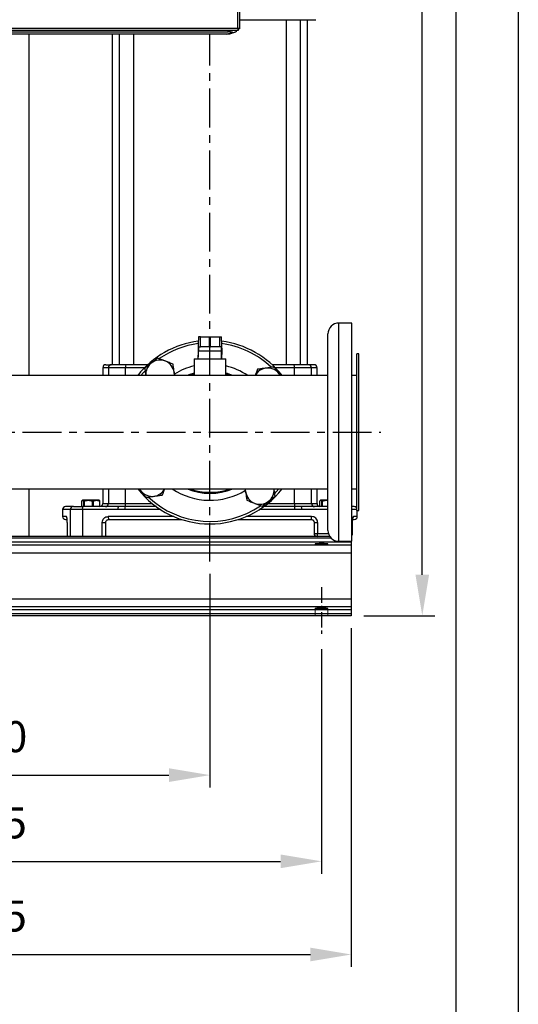
# Model space of a CAD drawing. Units: inches. Extents: x 0 to 2100, y 0 to 2970.
# Drawn here: x 1698 to 2100, y 1276 to 2070 of the extents above; entities that cross this region are included whole.
import ezdxf

# ---------------------------------------------------------------- set-up
doc = ezdxf.new("R2010")
doc.units = ezdxf.units.IN
doc.header["$MEASUREMENT"] = 0
doc.linetypes.add('CENTER', pattern=[2, 1.25, -0.25, 0.25, -0.25])
doc.linetypes.add('HIDDEN', pattern=[0.375, 0.25, -0.125])
doc.layers.add('Centre', color=1, linetype='CENTER')
doc.layers.add('Dimension', color=44, linetype='Continuous')
doc.styles.get("Standard").update_dxf_attribs({"font": 'arial.ttf'})
doc.dimstyles.new('ISO-25', dxfattribs={"dimtxt": 2.5, "dimasz": 2.5, "dimexe": 1.25, "dimexo": 0.625, "dimtad": 1, "dimtxsty": 'Standard', "dimcen": 2.5, "dimadec": 0, "dimazin": 0, "dimtfac": 1, "dimtmove": 0, "dimatfit": 3, "dimfxl": 0, "dimarcsym": 0})

# ---------------------------------------------------------------- blocks, each defined once
blk = doc.blocks.new('*D14')
at = {"layer": 'Defpoints', "color": 0, "transparency": 16777216}
for p in [(1385.33, 1589.31), (1965.33, 1589.31), (1965.33, 1316.2)]:
    blk.add_point(p, dxfattribs=at)
at = {"layer": 'Dimension', "color": 0, "lineweight": -2, "transparency": 16777216}
for p, q in [((1385.33, 1579.31), (1385.33, 1306.2)), ((1965.33, 1579.31), (1965.33, 1306.2)), ((1418.33, 1316.2), (1932.33, 1316.2))]:
    blk.add_line(p, q, dxfattribs=at)
at = {"layer": 'Dimension', "color": 0, "transparency": 16777216}
for points in [[(1418.33, 1321.7), (1418.33, 1310.7), (1385.33, 1316.2)], [(1932.33, 1321.7), (1932.33, 1310.7), (1965.33, 1316.2)]]:
    blk.add_solid(points, dxfattribs=at)
at = {"layer": 'Dimension', "color": 0, "transparency": 16777216, "insert": (1675.33, 1343.97), "char_height": 25, "attachment_point": 5}
blk.add_mtext('725', dxfattribs=at)
blk = doc.blocks.new('*D15')
at = {"layer": 'Defpoints', "color": 0, "transparency": 16777216}
for p in [(1499.32, 1633.03), (1851.32, 1633.03), (1851.32, 1460.82)]:
    blk.add_point(p, dxfattribs=at)
at = {"layer": 'Dimension', "color": 0, "lineweight": -2, "transparency": 16777216}
for p, q in [((1499.32, 1623.03), (1499.32, 1450.82)), ((1851.32, 1623.03), (1851.32, 1450.82)), ((1532.32, 1460.82), (1818.32, 1460.82))]:
    blk.add_line(p, q, dxfattribs=at)
at = {"layer": 'Dimension', "color": 0, "transparency": 16777216}
for points in [[(1532.32, 1466.32), (1532.32, 1455.32), (1499.32, 1460.82)], [(1818.32, 1466.32), (1818.32, 1455.32), (1851.32, 1460.82)]]:
    blk.add_solid(points, dxfattribs=at)
at = {"layer": 'Dimension', "color": 0, "transparency": 16777216, "insert": (1675.66, 1488.58), "char_height": 25, "attachment_point": 5}
blk.add_mtext('440', dxfattribs=at)
blk = doc.blocks.new('*D16')
at = {"layer": 'Defpoints', "color": 0, "transparency": 16777216}
for p in [(1409.33, 1572.32), (1941.33, 1572.32), (1941.33, 1391.3)]:
    blk.add_point(p, dxfattribs=at)
at = {"layer": 'Dimension', "color": 0, "lineweight": -2, "transparency": 16777216}
for p, q in [((1409.33, 1562.32), (1409.33, 1381.3)), ((1941.33, 1562.32), (1941.33, 1381.3)), ((1442.33, 1391.3), (1908.33, 1391.3))]:
    blk.add_line(p, q, dxfattribs=at)
at = {"layer": 'Dimension', "color": 0, "transparency": 16777216}
for points in [[(1442.33, 1396.8), (1442.33, 1385.8), (1409.33, 1391.3)], [(1908.33, 1396.8), (1908.33, 1385.8), (1941.33, 1391.3)]]:
    blk.add_solid(points, dxfattribs=at)
at = {"layer": 'Dimension', "color": 0, "transparency": 16777216, "insert": (1675.33, 1419.07), "char_height": 25, "attachment_point": 5}
blk.add_mtext('665', dxfattribs=at)
blk = doc.blocks.new('*D17')
at = {"layer": 'Defpoints', "color": 0, "transparency": 16777216}
for p in [(1945.26, 2724.51), (2022.56, 2724.51), (1965.33, 1589.31)]:
    blk.add_point(p, dxfattribs=at)
at = {"layer": 'Dimension', "color": 0, "lineweight": -2, "transparency": 16777216}
for p, q in [((1955.26, 2724.51), (2032.56, 2724.51)), ((2022.56, 2691.51), (2022.56, 2184.68)), ((2022.56, 1622.31), (2022.56, 2129.13)), ((1975.33, 1589.31), (2032.56, 1589.31))]:
    blk.add_line(p, q, dxfattribs=at)
at = {"layer": 'Dimension', "color": 0, "transparency": 16777216}
for points in [[(2017.06, 2691.51), (2028.06, 2691.51), (2022.56, 2724.51)], [(2017.06, 1622.31), (2028.06, 1622.31), (2022.56, 1589.31)]]:
    blk.add_solid(points, dxfattribs=at)
at = {"layer": 'Dimension', "color": 0, "transparency": 16777216, "insert": (2022.56, 2156.91), "char_height": 25, "attachment_point": 5}
blk.add_mtext('H3', dxfattribs=at)

msp = doc.modelspace()

# ---------------------------------------------------------------- linework, layer by layer
at = {"color": 7, "linetype": 'Continuous', "lineweight": 25}
for p, q in [((1873.7258, 2062.9072), (1873.7258, 2619.7072)), ((1875.3258, 2062.39), (1875.3258, 2620.2243)), ((1912.8024, 2069.8672), (1912.8024, 1791.7072)), ((1924.4824, 1791.7072), (1924.4824, 2069.8672)), ((1930.1258, 1791.7072), (1930.1258, 2069.8672)), ((1476.4087, 2061.3072), (1874.243, 2061.3072)), ((1476.9258, 2062.9072), (1873.7258, 2062.9072)), ((1484.5258, 2060.1072), (1866.1258, 2060.1072)), ((1864.8419, 2058.1072), (1485.8097, 2058.1072)), ((1705.3258, 2058.1072), (1705.3258, 1783.0272)), ((1772.5258, 2058.1072), (1772.5258, 1791.7072)), ((1778.1693, 2058.1072), (1778.1693, 1791.7072)), ((1789.8493, 1791.7072), (1789.8493, 2058.1072)), ((1864.8419, 2058.1072), (1869.4225, 2059.7744)), ((1867.0309, 2058.1072), (1864.8419, 2058.1072)), ((1866.1258, 2060.1072), (1866.1258, 2061.3072)), ((1871.6114, 2059.7744), (1867.0309, 2058.1072)), ((1872.5258, 2061.3072), (1872.5258, 2060.1072)), ((1874.243, 2061.3072), (1874.243, 2062.1072)), ((1875.3258, 2062.39), (1874.5258, 2062.39)), ((1965.7258, 1825.3072), (1955.3258, 1825.3072)), ((1965.7258, 1737.3072), (1965.7258, 1825.3072)), ((1841.9502, 1810.5925), (1841.7657, 1800.0205)), ((1843.6023, 1814.1072), (1842.0983, 1814.1072)), ((1843.6023, 1806.1072), (1843.6023, 1814.1072)), ((1843.6023, 1814.1072), (1850.8013, 1814.1072)), ((1850.8013, 1814.1072), (1850.8013, 1806.1072)), ((1850.8013, 1814.1072), (1851.8504, 1814.1072)), ((1851.8504, 1806.1072), (1851.8504, 1814.1072)), ((1851.8504, 1814.1072), (1859.0493, 1814.1072)), ((1859.0493, 1814.1072), (1859.0493, 1806.1072)), ((1859.0493, 1814.1072), (1860.5534, 1814.1072)), ((1860.7015, 1810.5925), (1860.886, 1800.0205)), ((1946.5258, 1737.3072), (1946.5258, 1816.5072)), ((1841.9018, 1796.5072), (1842.008, 1802.5924)), ((1860.6436, 1802.5924), (1842.008, 1802.5924)), ((1842.1561, 1806.1072), (1843.6023, 1806.1072)), ((1850.8013, 1806.1072), (1843.6023, 1806.1072)), ((1850.8013, 1806.1072), (1851.8504, 1806.1072)), ((1859.0493, 1806.1072), (1851.8504, 1806.1072)), ((1860.4955, 1806.1072), (1859.0493, 1806.1072)), ((1860.7499, 1796.5072), (1860.6436, 1802.5924)), ((1838.5258, 1796.5072), (1838.5258, 1783.0272)), ((1838.5258, 1796.5072), (1864.1258, 1796.5072)), ((1864.1258, 1783.0272), (1864.1258, 1796.5072)), ((1971.3258, 1800.5072), (1969.7258, 1800.5072)), ((1969.7258, 1737.3072), (1969.7258, 1800.5072)), ((1971.3258, 1737.3072), (1971.3258, 1800.5072)), ((1764.9258, 1789.3072), (1764.9258, 1783.0272)), ((1783.2448, 1789.3072), (1769.4158, 1789.3072)), ((1801.3245, 1791.7072), (1783.5599, 1791.7072)), ((1919.0917, 1791.7072), (1901.3646, 1791.7072)), ((1933.2359, 1789.3072), (1919.4069, 1789.3072)), ((1937.7258, 1783.0272), (1937.7258, 1789.3072)), ((1946.5258, 1783.0272), (1689.6458, 1783.0272)), ((1822.8771, 1783.0272), (1822.5131, 1785.5591)), ((1969.7258, 1783.0272), (1965.7258, 1783.0272)), ((1946.5258, 1658.1072), (1946.5258, 1737.3072)), ((1965.7258, 1649.3072), (1965.7258, 1737.3072)), ((1969.7258, 1674.1072), (1969.7258, 1737.3072)), ((1971.3258, 1674.1072), (1971.3258, 1737.3072)), ((1404.1258, 1691.5872), (1946.5258, 1691.5872)), ((1705.3258, 1691.5872), (1705.3258, 1653.3072)), ((1764.9258, 1691.5872), (1764.9258, 1679.7072)), ((1879.7746, 1691.5872), (1880.1386, 1689.0552)), ((1937.7258, 1679.7072), (1937.7258, 1691.5872)), ((1965.7258, 1691.5872), (1969.7258, 1691.5872)), ((1747.9746, 1677.3072), (1747.9746, 1681.6272)), ((1748.5658, 1682.4272), (1748.3476, 1682.2089)), ((1762.0858, 1682.4272), (1748.5658, 1682.4272)), ((1749.395, 1677.3072), (1749.0279, 1677.3072)), ((1750.1222, 1681.6272), (1749.395, 1681.6272)), ((1749.395, 1681.6272), (1749.395, 1677.3072)), ((1750.1222, 1677.3072), (1750.1222, 1681.6272)), ((1757.4734, 1681.6272), (1756.4205, 1681.6272)), ((1756.4205, 1681.6272), (1756.4205, 1677.3072)), ((1757.4734, 1677.3072), (1757.4734, 1681.6272)), ((1762.3041, 1682.2089), (1762.0858, 1682.4272)), ((1762.677, 1681.6272), (1762.3513, 1681.6272)), ((1762.3513, 1681.6272), (1762.3513, 1677.3072)), ((1762.677, 1677.3072), (1762.677, 1681.6272)), ((1769.4158, 1679.7072), (1783.2448, 1679.7072)), ((1782.753, 1674.991), (1777.1675, 1674.9072)), ((1782.9882, 1677.3491), (1777.4853, 1677.3072)), ((1919.4069, 1679.7072), (1933.2359, 1679.7072)), ((1925.1664, 1677.3072), (1919.6635, 1677.3491)), ((1925.4842, 1674.9072), (1919.8987, 1674.991)), ((1939.9746, 1677.3072), (1939.9746, 1681.6272)), ((1940.5658, 1682.4272), (1940.3476, 1682.2089)), ((1946.5258, 1682.4272), (1940.5658, 1682.4272)), ((1942.1222, 1681.6272), (1941.395, 1681.6272)), ((1941.395, 1681.6272), (1941.395, 1677.3072)), ((1942.1222, 1677.3072), (1942.1222, 1681.6272)), ((1732.5258, 1674.9072), (1732.5258, 1669.3072)), ((1748.4469, 1674.9072), (1738.8409, 1674.9072)), ((1738.8409, 1653.3072), (1738.8409, 1674.9072)), ((1748.4469, 1674.9072), (1748.4469, 1653.3072)), ((1777.1675, 1674.9072), (1748.4469, 1674.9072)), ((1969.7258, 1674.1072), (1971.3258, 1674.1072)), ((1970.1258, 1669.3072), (1970.1258, 1674.1072)), ((1736.2649, 1664.5072), (1736.2649, 1653.3072)), ((1736.2875, 1664.5072), (1736.2875, 1653.3072)), ((1764.554, 1653.3072), (1764.554, 1664.5072)), ((1764.554, 1664.5072), (1767.3258, 1664.5072)), ((1767.3258, 1653.3072), (1767.3258, 1664.5072)), ((1935.3258, 1664.5072), (1938.0977, 1664.5072)), ((1935.3258, 1664.5072), (1935.3258, 1655.7072)), ((1938.0977, 1664.5072), (1938.0977, 1655.7072)), ((1966.3642, 1655.7072), (1966.3642, 1664.5072)), ((1966.3707, 1664.5072), (1966.372, 1664.7926)), ((1966.3867, 1655.7072), (1966.3867, 1664.5072)), ((1947.9502, 1653.3072), (1402.7015, 1653.3072)), ((1935.3258, 1655.7072), (1936.1658, 1655.7072)), ((1936.1658, 1655.7072), (1938.0977, 1655.7072)), ((1965.3258, 1648.6666), (1385.3258, 1648.6666)), ((1965.3258, 1646.2489), (1385.3258, 1646.2489)), ((1955.3258, 1649.3072), (1965.7258, 1649.3072)), ((1965.3258, 1649.3072), (1965.3258, 1648.6666)), ((1965.3258, 1648.6666), (1965.3258, 1646.2489)), ((1965.3258, 1646.2489), (1965.3258, 1639.8839)), ((1965.3258, 1639.8839), (1385.3258, 1639.8839)), ((1965.3258, 1639.8839), (1965.3258, 1602.7304)), ((1965.3258, 1602.7304), (1385.3258, 1602.7304)), ((1965.3258, 1596.3655), (1385.3258, 1596.3655)), ((1965.3258, 1602.7304), (1965.3258, 1596.3655)), ((1965.3258, 1596.3655), (1965.3258, 1593.9477)), ((1965.3258, 1593.9477), (1385.3258, 1593.9477)), ((1965.3258, 1590.7652), (1385.3258, 1590.7652)), ((1965.3258, 1589.3072), (1385.3258, 1589.3072)), ((1965.3258, 1593.9477), (1965.3258, 1590.7652)), ((1965.3258, 1590.7652), (1965.3258, 1589.3072))]:
    msp.add_line(p, q, dxfattribs=at)
at = {"color": 8, "linetype": 'Continuous', "lineweight": 25}
for p, q in [((1955.3258, 1737.3072), (1955.3258, 1825.3072)), ((1769.4158, 1789.3072), (1764.9258, 1789.3072)), ((1769.4158, 1789.3072), (1769.4158, 1783.0272)), ((1783.2448, 1783.0272), (1783.2448, 1789.3072)), ((1798.676, 1789.3072), (1783.2448, 1789.3072)), ((1919.4069, 1789.3072), (1903.9756, 1789.3072)), ((1919.4069, 1783.0272), (1919.4069, 1789.3072)), ((1933.2359, 1783.0272), (1933.2359, 1789.3072)), ((1937.7258, 1789.3072), (1933.2359, 1789.3072)), ((1955.3258, 1649.3072), (1955.3258, 1737.3072)), ((1769.4158, 1691.5872), (1769.4158, 1679.7072)), ((1783.2448, 1679.7072), (1783.2448, 1691.5872)), ((1919.4069, 1679.7072), (1919.4069, 1691.5872)), ((1933.2359, 1679.7072), (1933.2359, 1691.5872)), ((1764.9258, 1679.7072), (1769.4158, 1679.7072)), ((1783.2448, 1679.7072), (1804.869, 1679.7072)), ((1897.7827, 1679.7072), (1919.4069, 1679.7072)), ((1933.2359, 1679.7072), (1937.7258, 1679.7072)), ((1738.8409, 1674.9072), (1732.5258, 1674.9072)), ((1735.6505, 1669.3072), (1732.5258, 1669.3072)), ((1822.1368, 1669.3072), (1769.3746, 1669.3072)), ((1933.277, 1669.3072), (1880.5149, 1669.3072)), ((1946.5258, 1674.9072), (1925.4842, 1674.9072)), ((1969.7258, 1674.9072), (1965.7258, 1674.9072)), ((1970.1258, 1669.3072), (1967.0012, 1669.3072)), ((1736.2649, 1664.5072), (1736.2875, 1664.5072)), ((1966.3642, 1664.5072), (1966.3867, 1664.5072)), ((1949.139, 1651.8491), (1401.5127, 1651.8491)), ((1938.0977, 1655.7072), (1946.8594, 1655.7072)), ((1965.7258, 1655.7072), (1966.3642, 1655.7072)), ((1966.3642, 1655.7072), (1966.3867, 1655.7072))]:
    msp.add_line(p, q, dxfattribs=at)
at = {"color": 7, "linetype": 'HIDDEN', "lineweight": 18}
for p, q in [((1936.1258, 1595.3282), (1936.1258, 1589.3072)), ((1946.5258, 1589.3072), (1946.5258, 1595.3282))]:
    msp.add_line(p, q, dxfattribs=at)
at = {"color": 2, "linetype": 'Continuous'}
msp.add_lwpolyline([(0, 2970), (2100, 2970), (2100, 0), (0, 0)], close=True, dxfattribs=at)
at = {"color": 7, "linetype": 'Continuous'}
msp.add_lwpolyline([(160, 50), (2050, 50), (2050, 2920), (160, 2920)], close=True, dxfattribs=at)
at = {"color": 7, "linetype": 'Continuous', "lineweight": 25, "flags": 128}
for points in [[(1872.5258, 2060.1072), (1872.422, 2060.0694), (1872.1139, 2059.9572), (1871.6114, 2059.7744)], [(1799.0523, 1786.8196), (1797.831, 1785.4974), (1795.705, 1783.0272)], [(1822.5131, 1785.5591), (1822.6295, 1784.0567), (1822.5957, 1783.0272)], [(1838.5258, 1784.083), (1835.6693, 1783.2059), (1835.1549, 1783.0272)], [(1867.4968, 1783.0272), (1864.9263, 1783.8566), (1864.1258, 1784.083)], [(1908.0584, 1783.0272), (1907.8461, 1783.4007), (1906.9941, 1784.6436)], [(1794.5932, 1691.5872), (1794.8055, 1691.2136), (1795.6575, 1689.9707)], [(1880.1386, 1689.0552), (1880.0222, 1690.5576), (1880.056, 1691.5872)], [(1903.6416, 1687.8394), (1904.8207, 1689.1169), (1906.9467, 1691.5872)]]:
    msp.add_lwpolyline(points, dxfattribs=at)
at = {"color": 8, "linetype": 'Continuous', "lineweight": 25, "flags": 128}
msp.add_lwpolyline([(1838.5258, 1784.8849), (1835.2044, 1783.8644), (1832.9639, 1783.0272)], dxfattribs=at)
at = {"color": 7, "linetype": 'Continuous', "lineweight": 25}
for centre, radius, start, end in [((1955.3258, 1816.5072), 8.8, 90, 180), ((1851.3258, 1737.3072), 74, 97.2771739, 141.8415867), ((1851.3258, 1737.3072), 74, 38.1584133, 82.7228261), ((1851.3258, 1737.3072), 72, 97.5088007, 124.5171357), ((1851.3258, 1737.3072), 72, 46.6374891, 82.4911993), ((1811.1103, 1783.9199), 11.52, 68.1802106, 128.1802106), ((1811.1103, 1783.9199), 11.52, 8.1802106, 68.1802106), ((1767.3258, 1789.3072), 2.4, 90, 180), ((1771.8054, 1789.3175), 2.3897, 90.2502397, 180.2481), ((1788.0499, 1789.8968), 4.8412, 158.0406921, 186.9957524), ((1811.1103, 1783.9199), 11.52, 128.1802106, 184.4447379), ((1897.9386, 1777.5227), 11.52, 98.1802106, 151.4568054), ((1897.9386, 1777.5227), 11.52, 38.1802106, 98.1802106), ((1914.6015, 1789.8968), 4.8415, 353.0051327, 21.9584228), ((1930.8462, 1789.3175), 2.3897, 359.7516754, 89.7496978), ((1935.3258, 1789.3072), 2.4, 0, 90), ((1851.3258, 1737.3072), 74, 218.1584133, 321.8415867), ((1804.7131, 1697.0917), 11.52, 278.1802106, 331.4568054), ((1851.3258, 1737.3072), 48.4956, 250.5215325, 289.4784675), ((1891.5413, 1690.6944), 11.52, 308.1802106, 4.4447379), ((1804.7131, 1697.0917), 11.52, 218.1802106, 278.1802106), ((1851.3258, 1737.3072), 72, 226.635413, 304.5047063), ((1891.5413, 1690.6944), 11.52, 188.1802106, 248.1802106), ((1734.9258, 1674.9072), 2.4, 90, 180), ((1741.2222, 1674.926), 2.3813, 90.4595885, 180.4521633), ((1752.0436, 1675.4869), 3.6431, 150.0232012, 189.1568814), ((1762.5258, 1679.7072), 2.4, 273.6121801, 0), ((1767.0261, 1679.6968), 2.3897, 270.2503208, 0.2481625), ((1781.9367, 1675.4967), 4.8055, 157.86697, 187.0463948), ((1790.0952, 1675.4493), 7.3566, 165.0344001, 183.5719454), ((1776.3681, 1679.2623), 6.8911, 343.8808291, 3.7014468), ((1891.5413, 1690.6944), 11.52, 248.1802106, 308.1802106), ((1926.2828, 1679.2622), 6.8903, 176.2974173, 196.1203068), ((1912.5555, 1675.4493), 7.3575, 356.4289661, 14.9641148), ((1920.715, 1675.4966), 4.8055, 352.954177, 22.133577), ((1935.6255, 1679.6968), 2.3897, 179.751816, 269.7495572), ((1940.1258, 1679.7072), 2.4, 180, 266.3878199), ((1967.7258, 1674.9072), 2.4, 33.5573098, 90), ((1734.9258, 1669.3072), 2.4, 180, 270), ((1967.7258, 1669.3072), 2.4, 270, 0), ((1937.7258, 1655.7072), 2.4, 180, 270), ((1933.9466, 1655.1215), 4.1922, 334.354912, 8.0301169), ((1955.3258, 1658.1072), 8.8, 180, 270)]:
    msp.add_arc(centre, radius, start, end, dxfattribs=at)
at = {"color": 8, "linetype": 'Continuous', "lineweight": 25}
for centre, radius, start, end in [((1851.3258, 1737.3072), 54.926, 103.4761716, 121.4405951), ((1851.3258, 1737.3072), 54.926, 56.3453627, 76.5238284), ((1851.3258, 1737.3072), 49.2695, 68.1187169, 74.9420552), ((1851.3258, 1737.3072), 54.926, 236.3453627, 301.4405951), ((1851.3258, 1737.3072), 49.2695, 248.1187169, 291.8812831), ((1963.9518, 1655.7054), 2.4123, 318.0828085, 0.0416833)]:
    msp.add_arc(centre, radius, start, end, dxfattribs=at)
at = {"color": 7, "linetype": 'Continuous', "lineweight": 25}
for centre, major_axis, ratio, start_param, end_param in [((1866.1258, 2057.7778), (6.4, 0), 0.36397023, 1.02966477, 1.57079633), ((1866.1258, 2064.5885), (6.1672, -4.3183), 0.39612163, 5.52408632, 6.01261953), ((1842.0983, 1802.1072), (0, 12), 0.01745506, 0, 0.78539816), ((1860.5534, 1802.1072), (0, 12), 0.01745506, 5.49778714, 6.28318531), ((1842.1561, 1794.1072), (0, 12), 0.01745506, 0, 0.78539816), ((1860.4955, 1794.1072), (0, 12), 0.01745506, 5.49778714, 6.28318531)]:
    msp.add_ellipse(centre, major_axis=major_axis, ratio=ratio, start_param=start_param, end_param=end_param, dxfattribs=at)
for centre in [(1941.3258, 1647.2861), (1941.3258, 1595.3282)]:
    msp.add_ellipse(centre, major_axis=(5.2, 0), ratio=0.10510424, dxfattribs=at)
for points, knots in [([(1875.3258, 2069.8672), (1877.1431, 2069.8672), (1885.4815, 2069.8672), (1900.2635, 2069.8672), (1913.1067, 2069.8672), (1919.5238, 2069.8672)], [0, 0, 0, 0, 0.12236957, 0.56149765, 1, 1, 1, 1]), ([(1919.5238, 2069.8672), (1920.1484, 2069.8672), (1921.4184, 2069.8672), (1923.2389, 2069.8672), (1924.9641, 2069.8672), (1926.5239, 2069.8672), (1927.8656, 2069.8672), (1928.9401, 2069.8672), (1929.7511, 2069.8672), (1930.0584, 2069.8672), (1930.2095, 2069.8672)], [0, 0, 0, 0, 0.1202394, 0.24446833, 0.37150721, 0.49999969, 0.62849265, 0.75553152, 0.8797608, 1, 1, 1, 1]), ([(1930.2095, 2069.8672), (1931.3813, 2069.8672), (1933.7266, 2069.8672), (1935.8189, 2069.8672), (1936.8956, 2069.8672), (1936.8147, 2069.8672), (1936.7878, 2069.8672)], [0, 0, 0, 0, 0.28500896, 0.57042772, 0.85675993, 1, 1, 1, 1]), ([(1873.7258, 2062.9072), (1873.7636, 2062.7235), (1873.8393, 2062.3562), (1873.9527, 2061.8692), (1874.066, 2061.5069), (1874.163, 2061.3296), (1874.2218, 2061.3131), (1874.243, 2061.3072)], [0, 0, 0, 0, 0.21920433, 0.4384226, 0.65764815, 0.87685495, 1, 1, 1, 1]), ([(1875.3258, 2062.39), (1875.3074, 2062.4278), (1875.2705, 2062.5034), (1874.9832, 2062.6168), (1874.562, 2062.7302), (1874.1144, 2062.8272), (1873.8286, 2062.886), (1873.7258, 2062.9072)], [0, 0, 0, 0, 0.219204024, 0.438417236, 0.657635551, 0.876850571, 1, 1, 1, 1]), ([(1873.7258, 2062.9072), (1873.7659, 2062.8098), (1873.846, 2062.6151), (1873.9663, 2062.3613), (1874.0864, 2062.1806), (1874.1789, 2062.1125), (1874.2309, 2062.1082), (1874.243, 2062.1072)], [0, 0, 0, 0, 0.23240724, 0.46480651, 0.69712245, 0.92941375, 1, 1, 1, 1]), ([(1874.5258, 2062.39), (1874.5155, 2062.4301), (1874.4947, 2062.5102), (1874.3339, 2062.6304), (1874.1007, 2062.7506), (1873.8815, 2062.8431), (1873.7553, 2062.8951), (1873.7258, 2062.9072)], [0, 0, 0, 0, 0.23239753, 0.46479065, 0.6971016, 0.92941331, 1, 1, 1, 1]), ([(1809.2176, 1797.0867), (1808.5795, 1796.585), (1807.2975, 1795.5769), (1805.5412, 1794.1958), (1804.4323, 1793.3238), (1803.9894, 1792.9755)], [0, 0, 0, 0, 0.37311555, 0.74958837, 1, 1, 1, 1]), ([(1815.3922, 1794.6146), (1815.2458, 1794.6732), (1814.1374, 1795.117), (1812.0477, 1795.9537), (1810.1667, 1796.7067), (1809.2176, 1797.0867)], [0, 0, 0, 0, 0.070102987, 0.530790825, 1, 1, 1, 1]), ([(1821.5668, 1792.1425), (1820.564, 1792.544), (1818.54, 1793.3543), (1816.4478, 1794.192), (1815.3922, 1794.6146)], [0, 0, 0, 0, 0.49545846, 1, 1, 1, 1]), ([(1841.7657, 1800.0205), (1841.757, 1799.5721), (1841.7395, 1798.6623), (1841.7089, 1797.6451), (1841.6756, 1796.9155), (1841.6473, 1796.5843), (1841.6302, 1796.525), (1841.6251, 1796.5072)], [0, 0, 0, 0, 0.22226621, 0.45098563, 0.67324728, 0.90192891, 1, 1, 1, 1]), ([(1861.0266, 1796.5072), (1861.0138, 1796.5739), (1860.9877, 1796.7098), (1860.9506, 1797.4348), (1860.9155, 1798.506), (1860.8959, 1799.5098), (1860.886, 1800.0205)], [0, 0, 0, 0, 0.24532316, 0.49933528, 0.74525013, 1, 1, 1, 1]), ([(1767.3258, 1791.7072), (1767.4255, 1791.7072), (1767.6246, 1791.7072), (1769.1174, 1791.7072), (1770.9028, 1791.7072), (1771.795, 1791.7072)], [0, 0, 0, 0, 0.33367878, 0.66704035, 1, 1, 1, 1]), ([(1783.5599, 1791.7072), (1782.8602, 1791.7072), (1781.4319, 1791.7072), (1779.3663, 1791.7072), (1777.4029, 1791.7072), (1775.6375, 1791.7072), (1774.1458, 1791.7072), (1772.9937, 1791.7072), (1772.1753, 1791.7072), (1771.9201, 1791.7072), (1771.795, 1791.7072)], [0, 0, 0, 0, 0.1191332, 0.24315669, 0.37066891, 0.49999997, 0.62933104, 0.75684325, 0.88086687, 1, 1, 1, 1]), ([(1803.9894, 1792.9755), (1803.317, 1792.4468), (1801.9627, 1791.3817), (1800.219, 1790.0106), (1799.1613, 1789.1789), (1798.7612, 1788.8642)], [0, 0, 0, 0, 0.38000381, 0.76545422, 1, 1, 1, 1]), ([(1798.7612, 1788.8642), (1798.9148, 1787.7958), (1799.19, 1785.8812), (1799.4745, 1783.9019), (1799.6003, 1783.0272)], [0, 0, 0, 0, 0.55803824, 1, 1, 1, 1]), ([(1822.5131, 1785.5591), (1822.4907, 1785.7152), (1822.3208, 1786.8969), (1822.0005, 1789.125), (1821.7122, 1791.1305), (1821.5668, 1792.1425)], [0, 0, 0, 0, 0.07010302, 0.53079113, 1, 1, 1, 1]), ([(1889.7161, 1787.9791), (1889.3151, 1786.9777), (1888.6644, 1785.3524), (1887.9917, 1783.6721), (1887.7334, 1783.0272)], [0, 0, 0, 0, 0.61613881, 1, 1, 1, 1]), ([(1896.2995, 1788.9255), (1896.1434, 1788.903), (1894.9616, 1788.7331), (1892.7335, 1788.4129), (1890.728, 1788.1246), (1889.7161, 1787.9791)], [0, 0, 0, 0, 0.07010417, 0.53079392, 1, 1, 1, 1]), ([(1902.8829, 1789.8718), (1901.8137, 1789.7181), (1899.6557, 1789.4079), (1897.425, 1789.0872), (1896.2995, 1788.9255)], [0, 0, 0, 0, 0.49545831, 1, 1, 1, 1]), ([(1906.9941, 1784.6436), (1906.4654, 1785.316), (1905.4004, 1786.6703), (1904.0293, 1788.414), (1903.1975, 1789.4717), (1902.8829, 1789.8718)], [0, 0, 0, 0, 0.38000376, 0.76545291, 1, 1, 1, 1]), ([(1930.8567, 1791.7072), (1930.7316, 1791.7072), (1930.4763, 1791.7072), (1929.658, 1791.7072), (1928.5058, 1791.7072), (1927.0142, 1791.7072), (1925.2488, 1791.7072), (1923.2854, 1791.7072), (1921.2198, 1791.7072), (1919.7915, 1791.7072), (1919.0917, 1791.7072)], [0, 0, 0, 0, 0.11913323, 0.24315676, 0.37066951, 0.49999997, 0.62933107, 0.75684389, 0.88086742, 1, 1, 1, 1]), ([(1935.3258, 1791.7072), (1935.2262, 1791.7072), (1935.0271, 1791.7072), (1933.5343, 1791.7072), (1931.7488, 1791.7072), (1930.8567, 1791.7072)], [0, 0, 0, 0, 0.33368451, 0.66704319, 1, 1, 1, 1]), ([(1908.2652, 1783.0272), (1908.1896, 1783.1234), (1907.7694, 1783.6577), (1907.3434, 1784.1994), (1906.9941, 1784.6436)], [0, 0, 0, 0, 0.18004763, 1, 1, 1, 1]), ([(1794.3864, 1691.5872), (1794.4621, 1691.491), (1794.8823, 1690.9566), (1795.3082, 1690.4149), (1795.6575, 1689.9707)], [0, 0, 0, 0, 0.18005118, 1, 1, 1, 1]), ([(1812.9356, 1686.6352), (1813.3366, 1687.6367), (1813.9873, 1689.262), (1814.66, 1690.9422), (1814.9182, 1691.5872)], [0, 0, 0, 0, 0.616139, 1, 1, 1, 1]), ([(1903.8905, 1685.7501), (1903.7369, 1686.8186), (1903.4617, 1688.7332), (1903.1772, 1690.7124), (1903.0514, 1691.5872)], [0, 0, 0, 0, 0.55803831, 1, 1, 1, 1]), ([(1795.6575, 1689.9707), (1796.1862, 1689.2984), (1797.2513, 1687.944), (1798.6224, 1686.2004), (1799.4541, 1685.1427), (1799.7688, 1684.7425)], [0, 0, 0, 0, 0.38000422, 0.76545309, 1, 1, 1, 1]), ([(1799.7688, 1684.7425), (1800.838, 1684.8962), (1802.9959, 1685.2064), (1805.2267, 1685.5271), (1806.3522, 1685.6889)], [0, 0, 0, 0, 0.49545819, 1, 1, 1, 1]), ([(1806.3522, 1685.6889), (1806.5083, 1685.7113), (1807.69, 1685.8812), (1809.9181, 1686.2015), (1811.9237, 1686.4898), (1812.9356, 1686.6352)], [0, 0, 0, 0, 0.07010244, 0.53079042, 1, 1, 1, 1]), ([(1880.1386, 1689.0552), (1880.161, 1688.8992), (1880.3308, 1687.7174), (1880.6511, 1685.4893), (1880.9394, 1683.4838), (1881.0849, 1682.4718)], [0, 0, 0, 0, 0.07010276, 0.53079036, 1, 1, 1, 1]), ([(1898.6623, 1681.6389), (1899.3346, 1682.1676), (1900.689, 1683.2326), (1902.4326, 1684.6037), (1903.4903, 1685.4355), (1903.8905, 1685.7501)], [0, 0, 0, 0, 0.38000415, 0.76545435, 1, 1, 1, 1]), ([(1741.2031, 1677.3072), (1740.107, 1677.3072), (1737.9136, 1677.3072), (1735.9592, 1677.3072), (1734.954, 1677.3072), (1735.0295, 1677.3072), (1735.0547, 1677.3072)], [0, 0, 0, 0, 0.28513799, 0.57060962, 0.85683315, 1, 1, 1, 1]), ([(1741.2031, 1677.3072), (1741.4499, 1677.3072), (1741.9552, 1677.3072), (1743.7433, 1677.3072), (1746.1035, 1677.3072), (1747.9742, 1677.3072), (1748.8879, 1677.3072)], [0, 0, 0, 0, 0.244210716, 0.499999867, 0.755789211, 1, 1, 1, 1]), ([(1747.9746, 1681.6272), (1748.0765, 1681.8142), (1748.2833, 1682.1942), (1748.606, 1682.4318), (1748.9267, 1682.3426), (1749.1866, 1682.0272), (1749.3395, 1681.7337), (1749.395, 1681.6272)], [0, 0, 0, 0, 0.22362007, 0.45417977, 0.66152584, 0.87719024, 1, 1, 1, 1]), ([(1777.4853, 1677.3072), (1772.7042, 1677.3072), (1763.142, 1677.3072), (1753.6392, 1677.3072), (1748.8879, 1677.3072)], [0, 0, 0, 0, 0.50000001, 1, 1, 1, 1]), ([(1750.1222, 1681.6272), (1750.5738, 1681.8142), (1751.491, 1682.1942), (1752.9216, 1682.4318), (1754.3441, 1682.3426), (1755.4963, 1682.0272), (1756.1744, 1681.7337), (1756.4205, 1681.6272)], [0, 0, 0, 0, 0.22362034, 0.45417991, 0.66152577, 0.87719051, 1, 1, 1, 1]), ([(1757.4734, 1681.6272), (1757.8231, 1681.8142), (1758.5335, 1682.1942), (1759.6415, 1682.4318), (1760.7431, 1682.3426), (1761.6355, 1682.0272), (1762.1607, 1681.7337), (1762.3513, 1681.6272)], [0, 0, 0, 0, 0.22362053, 0.45418004, 0.66152588, 0.87719075, 1, 1, 1, 1]), ([(1762.677, 1681.6272), (1762.576, 1681.8331), (1762.4503, 1682.0894), (1762.3153, 1682.1766), (1762.2888, 1682.1937)], [0, 0, 0, 0, 0.80368269, 1, 1, 1, 1]), ([(1881.0849, 1682.4718), (1882.0877, 1682.0704), (1884.1116, 1681.26), (1886.2039, 1680.4224), (1887.2595, 1679.9997)], [0, 0, 0, 0, 0.49545733, 1, 1, 1, 1]), ([(1887.2595, 1679.9997), (1887.4059, 1679.9411), (1888.5142, 1679.4974), (1890.604, 1678.6607), (1892.485, 1677.9076), (1893.4341, 1677.5276)], [0, 0, 0, 0, 0.07010279, 0.53079184, 1, 1, 1, 1]), ([(1893.4341, 1677.5276), (1894.0722, 1678.0294), (1895.3542, 1679.0375), (1897.1105, 1680.4186), (1898.2193, 1681.2905), (1898.6623, 1681.6389)], [0, 0, 0, 0, 0.37311712, 0.74959016, 1, 1, 1, 1]), ([(1946.5258, 1677.3072), (1944.1838, 1677.3072), (1937.0887, 1677.3072), (1929.9492, 1677.3072), (1925.1664, 1677.3072)], [0, 0, 0, 0, 0.33009363, 1, 1, 1, 1]), ([(1939.9746, 1681.6272), (1940.0765, 1681.8142), (1940.2833, 1682.1942), (1940.606, 1682.4318), (1940.9267, 1682.3426), (1941.1866, 1682.0272), (1941.3395, 1681.7337), (1941.395, 1681.6272)], [0, 0, 0, 0, 0.223619899, 0.454179963, 0.661525472, 0.877190242, 1, 1, 1, 1]), ([(1942.1222, 1681.6272), (1942.5741, 1681.8157), (1943.4919, 1682.1985), (1944.9178, 1682.4147), (1945.9542, 1682.4044), (1946.4571, 1682.2627), (1946.5258, 1682.2434)], [0, 0, 0, 0, 0.32207086, 0.65413834, 0.9527708, 1, 1, 1, 1]), ([(1967.597, 1677.3072), (1967.618, 1677.3072), (1967.681, 1677.3072), (1967.0397, 1677.3072), (1966.0212, 1677.3072), (1965.7258, 1677.3072)], [0, 0, 0, 0, 0.26208672, 0.78603631, 1, 1, 1, 1]), ([(1736.2875, 1664.5072), (1736.2775, 1665.1325), (1736.2574, 1666.3902), (1736.105, 1667.9807), (1735.8919, 1669.0902), (1735.7308, 1669.2349), (1735.6505, 1669.3072)], [0, 0, 0, 0, 0.24680058, 0.4963455, 0.74863667, 1, 1, 1, 1]), ([(1764.554, 1664.5072), (1764.6249, 1665.1269), (1764.7682, 1666.3792), (1765.8738, 1667.9706), (1767.472, 1669.0881), (1768.7405, 1669.2342), (1769.3746, 1669.3072)], [0, 0, 0, 0, 0.24446741, 0.49406383, 0.74709564, 1, 1, 1, 1]), ([(1769.3746, 1669.3072), (1769.3799, 1668.9927), (1769.3905, 1668.3637), (1769.4718, 1667.5704), (1769.5879, 1667.0154), (1769.68, 1666.9432), (1769.726, 1666.9072)], [0, 0, 0, 0, 0.25000033, 0.49999959, 0.74999971, 1, 1, 1, 1]), ([(1932.9258, 1666.9072), (1932.9719, 1666.9433), (1933.0639, 1667.0155), (1933.18, 1667.5705), (1933.2612, 1668.3638), (1933.2718, 1668.9927), (1933.277, 1669.3072)], [0, 0, 0, 0, 0.24999994, 0.49999934, 0.75000011, 1, 1, 1, 1]), ([(1938.0977, 1664.5072), (1938.0268, 1665.1269), (1937.8834, 1666.3793), (1936.7778, 1667.9707), (1935.1796, 1669.0882), (1933.9111, 1669.2342), (1933.277, 1669.3072)], [0, 0, 0, 0, 0.24448763, 0.494075, 0.74710041, 1, 1, 1, 1]), ([(1966.3642, 1664.5072), (1966.3742, 1665.1325), (1966.3943, 1666.3902), (1966.5466, 1667.9807), (1966.7598, 1669.0902), (1966.9208, 1669.2349), (1967.0012, 1669.3072)], [0, 0, 0, 0, 0.24679887, 0.49634418, 0.74863753, 1, 1, 1, 1]), ([(1735.0504, 1666.9072), (1735.0329, 1666.9072), (1734.9803, 1666.9072), (1735.4202, 1666.9072), (1736.1384, 1666.9072), (1736.1853, 1666.9072)], [0, 0, 0, 0, 0.31857349, 0.95547348, 1, 1, 1, 1]), ([(1767.3258, 1664.5072), (1767.3517, 1664.7732), (1767.4048, 1665.3204), (1767.7691, 1665.9463), (1768.2015, 1666.3849), (1768.6429, 1666.6705), (1769.1635, 1666.8686), (1769.5361, 1666.8942), (1769.726, 1666.9072)], [0, 0, 0, 0, 0.20673934, 0.42526304, 0.55335668, 0.69728263, 0.84573425, 1, 1, 1, 1]), ([(1769.726, 1666.9072), (1777.4449, 1666.9072), (1792.889, 1666.9072), (1812.6122, 1666.9072), (1824.6018, 1666.9072), (1828.8017, 1666.9072)], [0, 0, 0, 0, 0.39364084, 0.78759845, 1, 1, 1, 1]), ([(1873.7038, 1666.9072), (1877.9524, 1666.9072), (1889.9907, 1666.9072), (1909.7627, 1666.9072), (1925.2068, 1666.9072), (1932.9258, 1666.9072)], [0, 0, 0, 0, 0.2143369, 0.60732479, 1, 1, 1, 1]), ([(1932.9258, 1666.9072), (1933.1158, 1666.8941), (1933.4886, 1666.8685), (1934.0094, 1666.6701), (1934.4508, 1666.3844), (1934.8829, 1665.9457), (1935.2469, 1665.32), (1935.3, 1664.7731), (1935.3258, 1664.5072)], [0, 0, 0, 0, 0.15440372, 0.3029314, 0.4468628, 0.57492771, 0.79334271, 1, 1, 1, 1]), ([(1966.2341, 1666.9072), (1966.3611, 1666.9072), (1967.1711, 1666.9072), (1967.675, 1666.9072), (1967.6192, 1666.9072), (1967.6006, 1666.9072)], [0, 0, 0, 0, 0.11017975, 0.70327947, 1, 1, 1, 1]), ([(1965.7354, 1654.1021), (1965.8115, 1654.1752), (1966.0017, 1654.3579), (1966.1991, 1654.7483), (1966.3585, 1655.213), (1966.3775, 1655.5446), (1966.3867, 1655.7072)], [0, 0, 0, 0, 0.17689752, 0.44249007, 0.7267137, 1, 1, 1, 1])]:
    msp.add_open_spline(points, degree=3, knots=knots, dxfattribs=at)
at = {"color": 8, "linetype": 'Continuous', "lineweight": 25}
for points, knots in [([(1811.4179, 1675.0338), (1808.9719, 1675.0308), (1803.1385, 1675.0234), (1793.5789, 1675.009), (1786.4792, 1674.9972), (1782.753, 1674.991)], [0, 0, 0, 0, 0.25546083, 0.6092352, 1, 1, 1, 1]), ([(1808.1522, 1677.368), (1806.2043, 1677.3668), (1797.7918, 1677.3619), (1789.4209, 1677.3547), (1782.9882, 1677.3491)], [0, 0, 0, 0, 0.23155402, 1, 1, 1, 1]), ([(1919.8987, 1674.991), (1916.5712, 1674.9966), (1910.1883, 1675.0072), (1900.9997, 1675.021), (1894.7188, 1675.0299), (1891.4992, 1675.0336), (1891.0759, 1675.0341)], [0, 0, 0, 0, 0.34708486, 0.6657706, 0.9560573, 1, 1, 1, 1]), ([(1919.6635, 1677.3491), (1913.0646, 1677.3548), (1904.7132, 1677.3621), (1896.3199, 1677.3669), (1894.5586, 1677.3679)], [0, 0, 0, 0, 0.79015687, 1, 1, 1, 1]), ([(1736.0682, 1668.032), (1735.9814, 1668.1475), (1735.7049, 1668.5153), (1735.6726, 1668.985), (1735.6505, 1669.3072)], [0, 0, 0, 0, 0.314219375, 1, 1, 1, 1]), ([(1967.0012, 1669.3072), (1966.9633, 1668.996), (1966.8876, 1668.3738), (1966.4565, 1667.6731), (1966.0594, 1667.4358), (1965.9302, 1667.3587)], [0, 0, 0, 0, 0.40292932, 0.80585722, 1, 1, 1, 1])]:
    msp.add_open_spline(points, degree=3, knots=knots, dxfattribs=at)
at = {"layer": 'Centre', "ltscale": 25}
for p, q in [((1851.3191, 1633.0252), (1851.3191, 2058.1072)), ((1350.3258, 1737.3072), (1989.1041, 1737.3072))]:
    msp.add_line(p, q, dxfattribs=at)
at = {"layer": 'Centre', "ltscale": 10}
msp.add_line((1941.3258, 1612.3177), (1941.3258, 1572.3177), dxfattribs=at)

# ---------------------------------------------------------------- dimensions: what is measured, and where the dimension line sits
at = {"layer": 'Dimension'}
dim = msp.add_linear_dim(base=(2022.5598, 2724.5072), p1=(1965.3258, 1589.3072), p2=(1945.2623, 2724.5072), angle=90, text='H3', dimstyle='ISO-25', override={"dimtxt": 25, "dimasz": 33, "dimexe": 10, "dimexo": 10, "dimgap": 15, "dimtih": 1, "dimtoh": 1, "dimadec": 2, "dimtzin": 0}, dxfattribs=at)
dim.commit()
dim.dimension.update_dxf_attribs({"geometry": '*D17', "text_midpoint": (2022.5598, 2156.9072), "dimtype": 160})
dim = msp.add_linear_dim(base=(1851.3191, 1460.8167), p1=(1499.3191, 1633.0252), p2=(1851.3191, 1633.0252), dimstyle='ISO-25', override={"dimtxt": 25, "dimasz": 33, "dimexe": 10, "dimexo": 10, "dimgap": 15, "dimtih": 1, "dimtoh": 1, "dimlfac": 1.25, "dimadec": 2, "dimtzin": 0}, dxfattribs=at)
dim.commit()
dim.dimension.update_dxf_attribs({"geometry": '*D15', "text_midpoint": (1675.6646, 1460.8167), "dimtype": 160})
for base, p1, p2, picture, middle in [((1965.3258, 1316.2037), (1385.3258, 1589.3072), (1965.3258, 1589.3072), '*D14', (1675.3258, 1343.968)), ((1941.3258, 1391.3022), (1409.3258, 1572.3177), (1941.3258, 1572.3177), '*D16', (1675.3258, 1419.0665))]:
    dim = msp.add_linear_dim(base=base, p1=p1, p2=p2, dimstyle='ISO-25', override={"dimtxt": 25, "dimasz": 33, "dimexe": 10, "dimexo": 10, "dimgap": 15, "dimtih": 1, "dimtoh": 1, "dimlfac": 1.25, "dimadec": 2, "dimtzin": 0}, dxfattribs=at)
    dim.commit()
    dim.dimension.update_dxf_attribs({"geometry": picture, "text_midpoint": middle})

doc.saveas('drawing.dxf')
